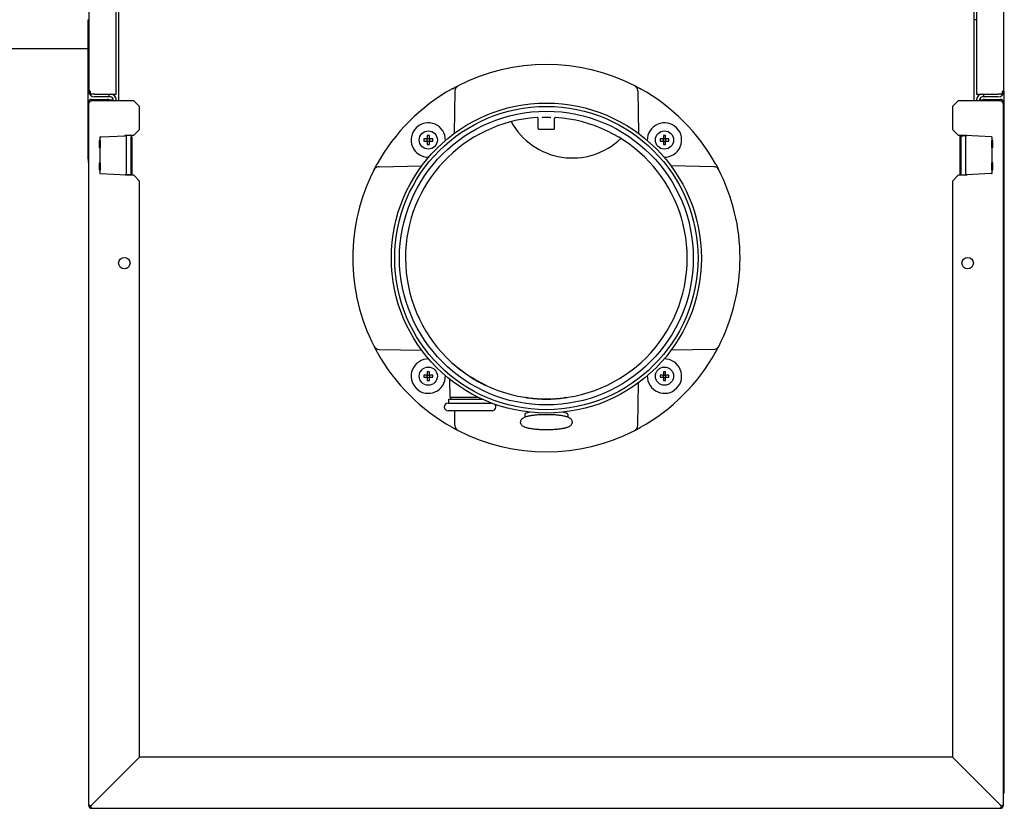
# Model space of a CAD drawing. Extents: x 0 to 5940, y 0 to 4200.
# Drawn here: x 2950 to 3466, y 828 to 1241 of the extents above; entities that cross this region are included whole.
import ezdxf

# ---------------------------------------------------------------- set-up
doc = ezdxf.new("R2010")
doc.units = 0
doc.header["$LTSCALE"] = 10
doc.layers.add('SICHTBARE_KANTEN_DIN_', color=179, linetype='CONTINUOUS')

msp = doc.modelspace()

# ---------------------------------------------------------------- linework, layer by layer
at = {"layer": 'SICHTBARE_KANTEN_DIN_', "color": 7}
for p, q in [((2986.57, 1348.65), (2986.57, 1203.65)), ((3000.87, 1202.15), (3000.87, 1350.15)), ((3002.12, 1348.08), (3002.12, 1198.58)), ((3450.62, 1198.58), (3450.62, 1348.08)), ((3451.87, 1350.15), (3451.87, 1202.15)), ((3466.17, 1203.65), (3466.17, 1348.65)), ((2986.17, 1168.04), (2986.17, 1241.15)), ((2986.17, 1241.15), (2986.57, 1241.15)), ((3451.87, 1241.15), (3450.62, 1241.15)), ((2886.17, 1226), (2986.17, 1226)), ((2986.97, 1203.65), (2986.57, 1203.65)), ((2987.24, 1203.65), (2986.97, 1203.65)), ((2987.24, 1203.65), (2987.24, 1202.15)), ((3178.47, 1203.92), (3178.08, 1181.54)), ((3274.28, 1203.92), (3274.67, 1181.54)), ((3465.77, 1203.65), (3465.49, 1203.65)), ((3465.49, 1202.15), (3465.49, 1203.65)), ((3465.77, 1203.65), (3466.17, 1203.65)), ((3466.17, 1203.65), (3466.17, 1198.85)), ((2986.37, 1198.85), (2986.37, 1197.78)), ((2986.37, 1198.85), (2986.78, 1198.85)), ((2986.37, 1197.78), (2986.37, 829.38)), ((2986.37, 1197.78), (2986.58, 1197.78)), ((2986.58, 1197.78), (2986.84, 1197.78)), ((2986.84, 1198.58), (2987.97, 1198.58)), ((2986.84, 1198.58), (2986.84, 1197.78)), ((2989.57, 1202.15), (2987.24, 1202.15)), ((2987.97, 1199.38), (2996.37, 1199.38)), ((3010.17, 1198.58), (2987.97, 1198.58)), ((2989.57, 1202.15), (3000.87, 1202.15)), ((2997.27, 1200.65), (2989.57, 1200.65)), ((2996.87, 1198.58), (2997.22, 1199.13)), ((2997.27, 1200.65), (2997.27, 1202.15)), ((2997.87, 1200.65), (2997.27, 1200.65)), ((2999.37, 1199.07), (2997.35, 1199.04)), ((2999.37, 1198.58), (2999.37, 1199.15)), ((3000.87, 1198.58), (3000.87, 1199.15)), ((3013.17, 1195.58), (3010.17, 1198.58)), ((3442.17, 1198.58), (3439.17, 1195.58)), ((3464.37, 1198.58), (3442.17, 1198.58)), ((3451.87, 1202.15), (3463.17, 1202.15)), ((3451.87, 1199.15), (3451.87, 1198.58)), ((3453.37, 1199.15), (3453.37, 1198.58)), ((3454.99, 1199.04), (3453.37, 1199.07)), ((3455.47, 1200.65), (3454.87, 1200.65)), ((3455.12, 1199.13), (3455.47, 1198.58)), ((3455.47, 1202.15), (3455.47, 1200.65)), ((3463.17, 1200.65), (3455.47, 1200.65)), ((3455.97, 1199.38), (3464.37, 1199.38)), ((3465.49, 1202.15), (3463.17, 1202.15)), ((3464.37, 1198.58), (3465.5, 1198.58)), ((3465.5, 1197.78), (3465.5, 1198.58)), ((3465.5, 1197.78), (3465.75, 1197.78)), ((3465.54, 1198.86), (3466.37, 1198.85)), ((3465.75, 1197.78), (3465.97, 1197.78)), ((3465.97, 829.38), (3465.97, 1197.78)), ((3466.37, 835.78), (3466.37, 1198.85)), ((3013.17, 1183.58), (3013.17, 1195.58)), ((3439.17, 1195.58), (3439.17, 1183.58)), ((3222.08, 1189.42), (3222.04, 1189.58)), ((3222.08, 1189.39), (3222.08, 1189.42)), ((3222.08, 1184.2), (3222.08, 1189.39)), ((3230.67, 1189.42), (3230.67, 1189.39)), ((3230.67, 1184.2), (3230.67, 1189.39)), ((3010.17, 1180.58), (3013.17, 1183.58)), ((3222.58, 1183.7), (3222.67, 1183.7)), ((3222.67, 1183.7), (3223.48, 1183.7)), ((3223.48, 1183.7), (3223.57, 1183.7)), ((3223.57, 1183.7), (3224.57, 1183.7)), ((3224.57, 1183.7), (3228.18, 1183.7)), ((3228.18, 1183.7), (3229.18, 1183.7)), ((3229.18, 1183.7), (3229.27, 1183.7)), ((3229.27, 1183.7), (3230.07, 1183.7)), ((3230.07, 1183.7), (3230.17, 1183.7)), ((3439.17, 1183.58), (3442.17, 1180.58)), ((2992.07, 1177.78), (2992.07, 1174.08)), ((2992.48, 1177.78), (2992.07, 1177.78)), ((2992.28, 1179.19), (2992.28, 1177.78)), ((2992.48, 1177.78), (2992.48, 1174.08)), ((2992.75, 1179.69), (2992.99, 1179.7)), ((2992.99, 1179.7), (3005.56, 1180.36)), ((2992.99, 1179.7), (2992.99, 1179.7)), ((3005.67, 1180.58), (3010.17, 1180.58)), ((3005.67, 1180.37), (3005.67, 1180.58)), ((3006.3, 1180.4), (3006.3, 1180.58)), ((3008.58, 1180.33), (3006.3, 1180.4)), ((3006.3, 1179.9), (3006.3, 1180.4)), ((3006.3, 1180.4), (3006.3, 1180.4)), ((3006.3, 1160.25), (3006.3, 1179.9)), ((3006.81, 1180.39), (3006.81, 1180.58)), ((3008.06, 1180.58), (3008.11, 1180.35)), ((3008.59, 1179.83), (3008.59, 1160.32)), ((3009.07, 1179.83), (3009.07, 1160.32)), ((3162.12, 1178.69), (3162.12, 1177.51)), ((3163.89, 1178.69), (3162.12, 1178.69)), ((3162.12, 1177.51), (3163.89, 1177.51)), ((3163.89, 1180.45), (3163.89, 1178.69)), ((3165.06, 1180.45), (3163.89, 1180.45)), ((3163.89, 1178.69), (3165.06, 1178.69)), ((3163.89, 1177.51), (3163.89, 1178.69)), ((3163.89, 1177.51), (3165.06, 1177.51)), ((3163.89, 1177.51), (3163.89, 1175.75)), ((3165.06, 1178.69), (3165.06, 1180.45)), ((3166.82, 1178.69), (3165.06, 1178.69)), ((3165.06, 1178.69), (3165.06, 1177.51)), ((3165.06, 1175.75), (3165.06, 1177.51)), ((3165.06, 1177.51), (3166.82, 1177.51)), ((3166.82, 1177.51), (3166.82, 1178.69)), ((3285.92, 1178.69), (3285.92, 1177.51)), ((3287.69, 1178.69), (3285.92, 1178.69)), ((3285.92, 1177.51), (3287.69, 1177.51)), ((3287.69, 1180.45), (3287.69, 1178.69)), ((3288.86, 1180.45), (3287.69, 1180.45)), ((3287.69, 1178.69), (3288.86, 1178.69)), ((3287.69, 1177.51), (3287.69, 1178.69)), ((3287.69, 1177.51), (3288.86, 1177.51)), ((3287.69, 1177.51), (3287.69, 1175.75)), ((3288.86, 1178.69), (3288.86, 1180.45)), ((3290.62, 1178.69), (3288.86, 1178.69)), ((3288.86, 1178.69), (3288.86, 1177.51)), ((3288.86, 1175.75), (3288.86, 1177.51)), ((3288.86, 1177.51), (3290.62, 1177.51)), ((3290.62, 1177.51), (3290.62, 1178.69)), ((3442.17, 1180.58), (3446.67, 1180.58)), ((3443.27, 1160.32), (3443.27, 1179.83)), ((3443.27, 1179.83), (3443.27, 1179.83)), ((3443.7, 1180.33), (3443.75, 1180.33)), ((3443.74, 1160.32), (3443.74, 1179.83)), ((3443.75, 1180.33), (3444.74, 1180.36)), ((3444.23, 1180.35), (3444.27, 1180.58)), ((3444.74, 1180.36), (3446.03, 1180.4)), ((3445.53, 1180.58), (3445.53, 1180.39)), ((3445.53, 1180.39), (3445.53, 1180.58)), ((3446.01, 1180.4), (3446.01, 1180.4)), ((3446.01, 1180.4), (3446.02, 1180.4)), ((3459.58, 1179.69), (3446.03, 1180.4)), ((3446.03, 1180.4), (3446.03, 1179.9)), ((3446.03, 1179.9), (3446.03, 1160.25)), ((3446.67, 1180.58), (3446.67, 1180.37)), ((3459.86, 1174.08), (3459.86, 1177.78)), ((3460.27, 1177.78), (3459.86, 1177.78)), ((3460.06, 1177.78), (3460.06, 1179.19)), ((3460.27, 1174.08), (3460.27, 1177.78)), ((2992.07, 1174.08), (2992.48, 1174.08)), ((2992.28, 1174.08), (2992.28, 1166.08)), ((3163.89, 1175.75), (3165.06, 1175.75)), ((3287.69, 1175.75), (3288.86, 1175.75)), ((3460.27, 1174.08), (3459.86, 1174.08)), ((3460.06, 1166.08), (3460.06, 1174.08)), ((2992.07, 1166.08), (2992.07, 1162.38)), ((2992.07, 1166.08), (2992.48, 1166.08)), ((2992.07, 1162.38), (2992.48, 1162.38)), ((2992.28, 1162.38), (2992.28, 1160.96)), ((2992.48, 1166.08), (2992.48, 1162.38)), ((3138.65, 1164.1), (3161.03, 1164.49)), ((3314.09, 1164.1), (3291.71, 1164.49)), ((3459.86, 1162.38), (3459.86, 1166.08)), ((3460.27, 1166.08), (3459.86, 1166.08)), ((3459.86, 1162.38), (3460.27, 1162.38)), ((3460.06, 1160.96), (3460.06, 1162.38)), ((3460.27, 1162.38), (3460.27, 1166.08)), ((2992.75, 1160.46), (3006.3, 1159.75)), ((3005.67, 1159.58), (3005.67, 1159.79)), ((3010.17, 1159.58), (3005.67, 1159.58)), ((3006.3, 1159.75), (3006.3, 1160.25)), ((3007.59, 1159.79), (3006.31, 1159.75)), ((3006.32, 1159.75), (3006.32, 1159.75)), ((3006.32, 1159.75), (3006.32, 1159.75)), ((3006.8, 1159.58), (3006.8, 1159.77)), ((3006.8, 1159.77), (3006.8, 1159.58)), ((3008.58, 1159.82), (3007.59, 1159.79)), ((3008.11, 1159.81), (3008.06, 1159.58)), ((3008.63, 1159.82), (3008.58, 1159.82)), ((3009.07, 1160.32), (3009.07, 1160.32)), ((3013.17, 1156.58), (3010.17, 1159.58)), ((3013.17, 854.58), (3013.17, 1156.58)), ((3442.17, 1159.58), (3439.17, 1156.58)), ((3439.17, 1156.58), (3439.17, 854.58)), ((3446.67, 1159.58), (3442.17, 1159.58)), ((3443.75, 1159.82), (3446.03, 1159.75)), ((3444.27, 1159.58), (3444.23, 1159.81)), ((3445.53, 1159.77), (3445.53, 1159.58)), ((3446.03, 1160.25), (3446.03, 1159.75)), ((3446.03, 1159.75), (3446.03, 1159.58)), ((3446.03, 1159.75), (3446.03, 1159.75)), ((3446.67, 1159.79), (3446.67, 1159.58)), ((3459.34, 1160.45), (3446.78, 1159.79)), ((3459.58, 1160.46), (3459.34, 1160.45)), ((3459.34, 1160.45), (3459.34, 1160.45)), ((3138.65, 1068.3), (3161.03, 1067.91)), ((3314.09, 1068.3), (3291.71, 1067.91)), ((3162.12, 1054.89), (3162.12, 1053.71)), ((3163.89, 1054.89), (3162.12, 1054.89)), ((3162.12, 1053.71), (3163.89, 1053.71)), ((3163.89, 1056.65), (3163.89, 1054.89)), ((3165.06, 1056.65), (3163.89, 1056.65)), ((3163.89, 1054.89), (3165.06, 1054.89)), ((3163.89, 1053.71), (3163.89, 1054.89)), ((3163.89, 1053.71), (3165.06, 1053.71)), ((3163.89, 1053.71), (3163.89, 1051.95)), ((3165.06, 1054.89), (3165.06, 1056.65)), ((3166.82, 1054.89), (3165.06, 1054.89)), ((3165.06, 1054.89), (3165.06, 1053.71)), ((3165.06, 1051.95), (3165.06, 1053.71)), ((3165.06, 1053.71), (3166.82, 1053.71)), ((3166.82, 1053.71), (3166.82, 1054.89)), ((3285.92, 1054.89), (3285.92, 1053.71)), ((3287.69, 1054.89), (3285.92, 1054.89)), ((3285.92, 1053.71), (3287.69, 1053.71)), ((3287.69, 1056.65), (3287.69, 1054.89)), ((3288.86, 1056.65), (3287.69, 1056.65)), ((3287.69, 1054.89), (3288.86, 1054.89)), ((3287.69, 1053.71), (3287.69, 1054.89)), ((3287.69, 1053.71), (3288.86, 1053.71)), ((3287.69, 1053.71), (3287.69, 1051.95)), ((3288.86, 1054.89), (3288.86, 1056.65)), ((3290.62, 1054.89), (3288.86, 1054.89)), ((3288.86, 1054.89), (3288.86, 1053.71)), ((3288.86, 1051.95), (3288.86, 1053.71)), ((3288.86, 1053.71), (3290.62, 1053.71)), ((3290.62, 1053.71), (3290.62, 1054.89)), ((3163.89, 1051.95), (3165.06, 1051.95)), ((3175.87, 1043.2), (3175.71, 1052.68)), ((3274.28, 1028.48), (3274.67, 1050.86)), ((3287.69, 1051.95), (3288.86, 1051.95)), ((3190.7, 1043.2), (3175.87, 1043.2)), ((3176.37, 1042.2), (3176.37, 1043.2)), ((3215.82, 1043.01), (3215.82, 1043.11)), ((3236.92, 1043.11), (3236.92, 1043.01)), ((3174.87, 1040.19), (3197.66, 1040.19)), ((3175.12, 1042.2), (3192.82, 1042.2)), ((3175.12, 1042.2), (3175.12, 1040.19)), ((3197.62, 1040.21), (3197.62, 1040.19)), ((3197.87, 1036.19), (3174.87, 1036.19)), ((3178.47, 1028.48), (3178.34, 1036.19)), ((3215.12, 1034.16), (3215.12, 1032.91)), ((3237.62, 1034.16), (3237.62, 1032.91)), ((3013.17, 854.58), (2987.97, 829.38)), ((2987.97, 829.38), (3013.17, 854.58)), ((3439.17, 854.58), (3013.17, 854.58)), ((3439.17, 854.58), (3464.37, 829.38)), ((3464.37, 829.38), (3439.17, 854.58)), ((3002.12, 843.53), (3002.12, 843.53)), ((3450.62, 843.13), (3450.62, 843.13)), ((3466.37, 835.78), (3465.97, 835.78)), ((2986.58, 829.38), (2986.37, 829.38)), ((2986.84, 829.38), (2986.58, 829.38)), ((2986.84, 829.38), (2986.84, 828.58)), ((2987.17, 828.58), (2986.84, 828.58)), ((2987.17, 828.58), (2987.17, 828.25)), ((2987.17, 828.25), (2987.97, 828.25)), ((2987.97, 827.99), (2987.97, 828.25)), ((2987.97, 827.78), (2987.97, 827.99)), ((2987.97, 827.78), (3464.37, 827.78)), ((3464.37, 828.25), (3464.37, 827.99)), ((3464.37, 828.25), (3465.17, 828.25)), ((3464.37, 827.99), (3464.37, 827.78)), ((3465.17, 828.58), (3465.5, 828.58)), ((3465.17, 828.58), (3465.17, 828.25)), ((3465.5, 828.58), (3465.5, 829.38)), ((3465.75, 829.38), (3465.5, 829.38)), ((3465.97, 829.38), (3465.75, 829.38))]:
    msp.add_line(p, q, dxfattribs=at)
at = {"layer": 'SICHTBARE_KANTEN_DIN_', "color": 7, "flags": 128}
for points in [[(3176.98, 1204.87), (3177.05, 1204.91), (3177.11, 1204.94), (3177.17, 1204.98), (3177.24, 1205.01), (3177.3, 1205.05), (3177.36, 1205.08), (3177.43, 1205.12), (3177.49, 1205.15), (3177.55, 1205.19), (3177.61, 1205.22), (3177.67, 1205.26), (3177.74, 1205.29), (3177.8, 1205.32), (3177.86, 1205.36), (3177.92, 1205.39), (3177.98, 1205.42), (3178.04, 1205.45), (3178.1, 1205.49), (3178.16, 1205.52), (3178.21, 1205.55), (3178.27, 1205.58), (3178.33, 1205.61), (3178.38, 1205.64), (3178.44, 1205.67)], [(3178.44, 1205.67), (3178.53, 1205.72), (3178.62, 1205.76), (3178.7, 1205.81), (3178.78, 1205.85), (3178.87, 1205.9), (3178.94, 1205.94), (3179.02, 1205.98), (3179.1, 1206.02), (3179.17, 1206.06), (3179.24, 1206.1), (3179.31, 1206.13), (3179.38, 1206.17), (3179.45, 1206.2), (3179.51, 1206.24), (3179.57, 1206.27), (3179.64, 1206.3), (3179.7, 1206.33), (3179.76, 1206.36), (3179.82, 1206.39), (3179.87, 1206.42), (3179.93, 1206.45), (3179.99, 1206.48), (3180.05, 1206.51), (3180.1, 1206.54)], [(3272.64, 1206.54), (3272.7, 1206.51), (3272.76, 1206.48), (3272.81, 1206.45), (3272.87, 1206.42), (3272.93, 1206.39), (3272.99, 1206.36), (3273.05, 1206.33), (3273.11, 1206.3), (3273.17, 1206.27), (3273.24, 1206.24), (3273.3, 1206.2), (3273.37, 1206.17), (3273.43, 1206.13), (3273.5, 1206.1), (3273.57, 1206.06), (3273.65, 1206.02), (3273.72, 1205.98), (3273.8, 1205.94), (3273.88, 1205.9), (3273.96, 1205.85), (3274.05, 1205.81), (3274.13, 1205.76), (3274.22, 1205.72), (3274.31, 1205.67)], [(3274.31, 1205.67), (3274.36, 1205.64), (3274.42, 1205.61), (3274.47, 1205.58), (3274.53, 1205.55), (3274.59, 1205.52), (3274.65, 1205.49), (3274.71, 1205.45), (3274.77, 1205.42), (3274.83, 1205.39), (3274.89, 1205.36), (3274.95, 1205.32), (3275.01, 1205.29), (3275.07, 1205.26), (3275.13, 1205.22), (3275.2, 1205.19), (3275.26, 1205.15), (3275.32, 1205.12), (3275.38, 1205.08), (3275.45, 1205.05), (3275.51, 1205.01), (3275.57, 1204.98), (3275.64, 1204.94), (3275.7, 1204.91), (3275.76, 1204.87)], [(2997.22, 1199.13), (2997.25, 1199.11), (2997.27, 1199.1), (2997.3, 1199.08), (2997.33, 1199.06), (2997.35, 1199.04), (2997.38, 1199.02), (2997.4, 1199), (2997.43, 1198.97), (2997.45, 1198.95), (2997.48, 1198.93), (2997.5, 1198.91), (2997.52, 1198.88), (2997.55, 1198.86), (2997.57, 1198.84), (2997.59, 1198.81), (2997.61, 1198.79), (2997.63, 1198.76), (2997.65, 1198.74), (2997.67, 1198.71), (2997.69, 1198.69), (2997.7, 1198.66), (2997.72, 1198.63), (2997.74, 1198.6), (2997.75, 1198.58)], [(3454.58, 1198.58), (3454.6, 1198.6), (3454.61, 1198.63), (3454.63, 1198.66), (3454.65, 1198.69), (3454.67, 1198.71), (3454.69, 1198.74), (3454.71, 1198.76), (3454.73, 1198.79), (3454.75, 1198.81), (3454.77, 1198.84), (3454.79, 1198.86), (3454.81, 1198.88), (3454.83, 1198.91), (3454.86, 1198.93), (3454.88, 1198.95), (3454.91, 1198.97), (3454.93, 1199), (3454.96, 1199.02), (3454.98, 1199.04), (3455.01, 1199.06), (3455.03, 1199.08), (3455.06, 1199.1), (3455.09, 1199.11), (3455.12, 1199.13)], [(3222.08, 1189.38), (3222.08, 1189.42), (3222.08, 1189.45), (3222.07, 1189.48), (3222.06, 1189.52), (3222.05, 1189.55), (3222.04, 1189.58), (3222.02, 1189.61), (3222.01, 1189.64), (3221.99, 1189.67), (3221.97, 1189.7), (3221.95, 1189.72), (3221.92, 1189.75), (3221.9, 1189.77), (3221.87, 1189.79), (3221.84, 1189.81), (3221.81, 1189.83), (3221.78, 1189.84), (3221.75, 1189.85), (3221.72, 1189.86), (3221.68, 1189.87), (3221.65, 1189.88), (3221.62, 1189.88), (3221.58, 1189.88), (3221.55, 1189.88)], [(3224.12, 1189.8), (3224.12, 1189.8), (3224.13, 1189.8), (3224.13, 1189.81), (3224.13, 1189.82), (3224.14, 1189.83), (3224.15, 1189.84), (3224.16, 1189.85), (3224.17, 1189.86), (3224.18, 1189.88), (3224.2, 1189.9), (3224.21, 1189.91), (3224.23, 1189.93), (3224.25, 1189.94), (3224.27, 1189.96), (3224.29, 1189.97), (3224.31, 1189.98), (3224.34, 1190), (3224.36, 1190.01), (3224.39, 1190.02), (3224.42, 1190.03), (3224.44, 1190.03), (3224.47, 1190.04), (3224.5, 1190.04), (3224.53, 1190.05)], [(3224.12, 1189.8), (3224.12, 1189.8), (3224.13, 1189.8), (3224.13, 1189.81), (3224.14, 1189.82), (3224.15, 1189.83), (3224.16, 1189.84), (3224.17, 1189.85), (3224.18, 1189.87), (3224.19, 1189.88), (3224.21, 1189.89), (3224.22, 1189.91), (3224.24, 1189.92), (3224.26, 1189.94), (3224.28, 1189.95), (3224.3, 1189.96), (3224.32, 1189.98), (3224.34, 1189.99), (3224.37, 1190), (3224.39, 1190.01), (3224.42, 1190.02), (3224.45, 1190.02), (3224.48, 1190.03), (3224.51, 1190.03), (3224.55, 1190.03)], [(3224.53, 1190.05), (3224.64, 1190.05), (3224.76, 1190.05), (3224.89, 1190.06), (3225.03, 1190.06), (3225.17, 1190.06), (3225.33, 1190.06), (3225.5, 1190.07), (3225.67, 1190.07), (3225.84, 1190.07), (3226.02, 1190.07), (3226.2, 1190.07), (3226.37, 1190.07), (3226.55, 1190.07), (3226.72, 1190.07), (3226.9, 1190.07), (3227.08, 1190.07), (3227.25, 1190.07), (3227.41, 1190.06), (3227.57, 1190.06), (3227.72, 1190.06), (3227.86, 1190.06), (3227.99, 1190.05), (3228.1, 1190.05), (3228.21, 1190.05)], [(3224.55, 1190.03), (3224.65, 1190.04), (3224.77, 1190.04), (3224.9, 1190.04), (3225.04, 1190.04), (3225.18, 1190.04), (3225.34, 1190.05), (3225.5, 1190.05), (3225.67, 1190.05), (3225.85, 1190.05), (3226.02, 1190.05), (3226.2, 1190.05), (3226.37, 1190.05), (3226.55, 1190.05), (3226.72, 1190.05), (3226.9, 1190.05), (3227.07, 1190.05), (3227.24, 1190.05), (3227.41, 1190.05), (3227.56, 1190.04), (3227.71, 1190.04), (3227.85, 1190.04), (3227.97, 1190.04), (3228.09, 1190.04), (3228.2, 1190.03)], [(3228.2, 1190.03), (3228.23, 1190.03), (3228.26, 1190.03), (3228.29, 1190.02), (3228.32, 1190.02), (3228.35, 1190.01), (3228.38, 1190), (3228.4, 1189.99), (3228.43, 1189.98), (3228.45, 1189.96), (3228.47, 1189.95), (3228.49, 1189.93), (3228.51, 1189.92), (3228.53, 1189.9), (3228.55, 1189.89), (3228.56, 1189.87), (3228.58, 1189.86), (3228.59, 1189.84), (3228.6, 1189.83), (3228.6, 1189.82), (3228.61, 1189.81), (3228.62, 1189.8), (3228.62, 1189.8), (3228.62, 1189.8), (3228.62, 1189.8)], [(3228.21, 1190.05), (3228.24, 1190.04), (3228.27, 1190.04), (3228.3, 1190.03), (3228.33, 1190.03), (3228.36, 1190.02), (3228.38, 1190.01), (3228.41, 1190), (3228.43, 1189.99), (3228.45, 1189.97), (3228.47, 1189.96), (3228.49, 1189.95), (3228.51, 1189.93), (3228.53, 1189.92), (3228.54, 1189.9), (3228.56, 1189.89), (3228.57, 1189.87), (3228.58, 1189.86), (3228.59, 1189.85), (3228.6, 1189.83), (3228.61, 1189.82), (3228.61, 1189.81), (3228.62, 1189.8), (3228.62, 1189.8), (3228.62, 1189.8)], [(3231.2, 1189.88), (3231.16, 1189.88), (3231.13, 1189.88), (3231.1, 1189.88), (3231.06, 1189.87), (3231.03, 1189.86), (3231, 1189.85), (3230.96, 1189.84), (3230.93, 1189.83), (3230.9, 1189.81), (3230.88, 1189.79), (3230.85, 1189.77), (3230.82, 1189.75), (3230.8, 1189.72), (3230.78, 1189.7), (3230.76, 1189.67), (3230.74, 1189.64), (3230.72, 1189.61), (3230.71, 1189.58), (3230.69, 1189.55), (3230.68, 1189.52), (3230.68, 1189.48), (3230.67, 1189.45), (3230.67, 1189.42), (3230.67, 1189.38)], [(3230.75, 1189.67), (3230.69, 1189.53), (3230.67, 1189.39)], [(3005.56, 1180.36), (3005.62, 1180.37), (3005.68, 1180.37), (3005.74, 1180.37), (3005.8, 1180.38), (3005.86, 1180.38), (3005.92, 1180.38), (3005.97, 1180.38), (3006.03, 1180.39), (3006.08, 1180.39), (3006.13, 1180.39), (3006.17, 1180.39), (3006.21, 1180.4), (3006.24, 1180.4), (3006.27, 1180.4), (3006.29, 1180.4), (3006.3, 1180.4), (3006.3, 1180.4), (3006.3, 1180.4), (3006.3, 1180.4), (3006.3, 1180.4), (3006.3, 1180.4), (3006.3, 1180.4), (3006.3, 1180.4), (3006.3, 1180.4)], [(3005.67, 1180.37), (3005.68, 1180.38), (3005.68, 1180.39), (3005.68, 1180.4), (3005.69, 1180.41), (3005.69, 1180.41), (3005.7, 1180.42), (3005.7, 1180.43), (3005.71, 1180.44), (3005.71, 1180.45), (3005.72, 1180.46), (3005.73, 1180.47), (3005.73, 1180.48), (3005.74, 1180.49), (3005.74, 1180.49), (3005.75, 1180.5), (3005.75, 1180.51), (3005.76, 1180.52), (3005.77, 1180.53), (3005.77, 1180.54), (3005.78, 1180.54), (3005.78, 1180.55), (3005.79, 1180.56), (3005.8, 1180.57), (3005.8, 1180.58)], [(3443.27, 1179.85), (3443.28, 1179.95), (3443.31, 1180.04), (3443.36, 1180.13), (3443.43, 1180.21)], [(3443.74, 1179.83), (3443.74, 1179.87), (3443.74, 1179.9), (3443.74, 1179.94), (3443.74, 1179.97), (3443.74, 1180), (3443.74, 1180.03), (3443.74, 1180.06), (3443.74, 1180.09), (3443.74, 1180.11), (3443.74, 1180.14), (3443.74, 1180.16), (3443.74, 1180.19), (3443.74, 1180.21), (3443.74, 1180.23), (3443.74, 1180.25), (3443.74, 1180.27), (3443.74, 1180.28), (3443.74, 1180.29), (3443.74, 1180.31), (3443.74, 1180.32), (3443.74, 1180.32), (3443.74, 1180.33), (3443.75, 1180.33), (3443.75, 1180.33)], [(3446.01, 1180.4), (3446.01, 1180.4), (3446.01, 1180.4), (3446.01, 1180.41), (3446.01, 1180.41), (3446.01, 1180.41), (3446.01, 1180.42), (3446.01, 1180.42), (3446.01, 1180.42), (3446.01, 1180.43), (3446.01, 1180.44), (3446.01, 1180.44), (3446.01, 1180.45), (3446.01, 1180.46), (3446.02, 1180.47), (3446.02, 1180.48), (3446.02, 1180.49), (3446.02, 1180.5), (3446.02, 1180.51), (3446.02, 1180.52), (3446.02, 1180.53), (3446.02, 1180.54), (3446.02, 1180.55), (3446.02, 1180.56), (3446.02, 1180.58)], [(3446.51, 1180.58), (3446.51, 1180.57), (3446.52, 1180.56), (3446.53, 1180.55), (3446.53, 1180.55), (3446.54, 1180.54), (3446.55, 1180.53), (3446.55, 1180.52), (3446.56, 1180.51), (3446.57, 1180.5), (3446.57, 1180.49), (3446.58, 1180.49), (3446.58, 1180.48), (3446.59, 1180.47), (3446.6, 1180.46), (3446.6, 1180.45), (3446.61, 1180.44), (3446.61, 1180.43), (3446.62, 1180.42), (3446.62, 1180.42), (3446.63, 1180.41), (3446.63, 1180.4), (3446.64, 1180.39), (3446.64, 1180.38), (3446.65, 1180.37)], [(3136.03, 1162.47), (3136.06, 1162.53), (3136.09, 1162.59), (3136.12, 1162.64), (3136.15, 1162.7), (3136.18, 1162.76), (3136.21, 1162.82), (3136.24, 1162.88), (3136.27, 1162.94), (3136.31, 1163), (3136.34, 1163.06), (3136.37, 1163.13), (3136.41, 1163.19), (3136.44, 1163.26), (3136.48, 1163.33), (3136.52, 1163.4), (3136.55, 1163.48), (3136.59, 1163.55), (3136.64, 1163.63), (3136.68, 1163.71), (3136.72, 1163.79), (3136.77, 1163.87), (3136.81, 1163.96), (3136.86, 1164.05), (3136.9, 1164.13)], [(3136.9, 1164.13), (3136.93, 1164.19), (3136.96, 1164.25), (3136.99, 1164.3), (3137.03, 1164.36), (3137.06, 1164.42), (3137.09, 1164.48), (3137.12, 1164.54), (3137.15, 1164.59), (3137.19, 1164.66), (3137.22, 1164.72), (3137.25, 1164.78), (3137.28, 1164.84), (3137.32, 1164.9), (3137.35, 1164.96), (3137.39, 1165.02), (3137.42, 1165.09), (3137.46, 1165.15), (3137.49, 1165.21), (3137.52, 1165.27), (3137.56, 1165.34), (3137.59, 1165.4), (3137.63, 1165.46), (3137.66, 1165.53), (3137.7, 1165.59)], [(3315.05, 1165.59), (3315.08, 1165.53), (3315.12, 1165.46), (3315.15, 1165.4), (3315.19, 1165.34), (3315.22, 1165.27), (3315.26, 1165.21), (3315.29, 1165.15), (3315.33, 1165.09), (3315.36, 1165.02), (3315.39, 1164.96), (3315.43, 1164.9), (3315.46, 1164.84), (3315.49, 1164.78), (3315.53, 1164.72), (3315.56, 1164.66), (3315.59, 1164.59), (3315.63, 1164.54), (3315.66, 1164.48), (3315.69, 1164.42), (3315.72, 1164.36), (3315.75, 1164.3), (3315.78, 1164.25), (3315.81, 1164.19), (3315.84, 1164.13)], [(3315.84, 1164.13), (3315.89, 1164.05), (3315.94, 1163.96), (3315.98, 1163.87), (3316.03, 1163.79), (3316.07, 1163.71), (3316.11, 1163.63), (3316.15, 1163.55), (3316.19, 1163.48), (3316.23, 1163.4), (3316.27, 1163.33), (3316.3, 1163.26), (3316.34, 1163.19), (3316.37, 1163.13), (3316.41, 1163.06), (3316.44, 1163), (3316.47, 1162.94), (3316.5, 1162.88), (3316.54, 1162.82), (3316.57, 1162.76), (3316.6, 1162.7), (3316.63, 1162.64), (3316.65, 1162.59), (3316.68, 1162.53), (3316.71, 1162.47)], [(3005.83, 1159.58), (3005.82, 1159.59), (3005.81, 1159.59), (3005.81, 1159.6), (3005.8, 1159.61), (3005.79, 1159.62), (3005.79, 1159.63), (3005.78, 1159.63), (3005.77, 1159.64), (3005.77, 1159.65), (3005.76, 1159.66), (3005.76, 1159.67), (3005.75, 1159.68), (3005.74, 1159.69), (3005.74, 1159.69), (3005.73, 1159.7), (3005.73, 1159.71), (3005.72, 1159.72), (3005.72, 1159.73), (3005.71, 1159.74), (3005.71, 1159.75), (3005.7, 1159.76), (3005.7, 1159.77), (3005.69, 1159.78), (3005.69, 1159.79)], [(3006.32, 1159.75), (3006.32, 1159.75), (3006.32, 1159.75), (3006.32, 1159.75), (3006.32, 1159.75), (3006.32, 1159.74), (3006.32, 1159.74), (3006.32, 1159.73), (3006.32, 1159.73), (3006.32, 1159.72), (3006.32, 1159.72), (3006.32, 1159.71), (3006.32, 1159.7), (3006.32, 1159.7), (3006.32, 1159.69), (3006.32, 1159.68), (3006.32, 1159.67), (3006.32, 1159.66), (3006.32, 1159.65), (3006.32, 1159.64), (3006.31, 1159.63), (3006.31, 1159.61), (3006.31, 1159.6), (3006.31, 1159.59), (3006.31, 1159.58)], [(3008.59, 1160.32), (3008.59, 1160.29), (3008.6, 1160.25), (3008.6, 1160.22), (3008.6, 1160.19), (3008.6, 1160.16), (3008.6, 1160.13), (3008.6, 1160.1), (3008.6, 1160.07), (3008.6, 1160.04), (3008.6, 1160.02), (3008.6, 1159.99), (3008.6, 1159.97), (3008.6, 1159.95), (3008.6, 1159.92), (3008.6, 1159.91), (3008.6, 1159.89), (3008.6, 1159.87), (3008.59, 1159.86), (3008.59, 1159.85), (3008.59, 1159.84), (3008.59, 1159.83), (3008.59, 1159.83), (3008.59, 1159.82), (3008.59, 1159.82)], [(3009.07, 1160.31), (3009.05, 1160.21), (3009.02, 1160.11), (3008.97, 1160.02), (3008.9, 1159.95)], [(3446.78, 1159.79), (3446.71, 1159.79), (3446.65, 1159.79), (3446.59, 1159.78), (3446.53, 1159.78), (3446.47, 1159.78), (3446.42, 1159.77), (3446.36, 1159.77), (3446.31, 1159.77), (3446.26, 1159.77), (3446.21, 1159.76), (3446.17, 1159.76), (3446.13, 1159.76), (3446.09, 1159.76), (3446.07, 1159.76), (3446.05, 1159.75), (3446.03, 1159.75), (3446.03, 1159.75), (3446.03, 1159.75), (3446.03, 1159.75), (3446.03, 1159.75), (3446.03, 1159.75), (3446.03, 1159.75), (3446.03, 1159.75), (3446.03, 1159.75)], [(3446.66, 1159.79), (3446.66, 1159.78), (3446.65, 1159.77), (3446.65, 1159.76), (3446.64, 1159.75), (3446.64, 1159.74), (3446.64, 1159.73), (3446.63, 1159.72), (3446.62, 1159.71), (3446.62, 1159.7), (3446.61, 1159.7), (3446.61, 1159.69), (3446.6, 1159.68), (3446.6, 1159.67), (3446.59, 1159.66), (3446.59, 1159.65), (3446.58, 1159.64), (3446.57, 1159.63), (3446.57, 1159.63), (3446.56, 1159.62), (3446.56, 1159.61), (3446.55, 1159.6), (3446.54, 1159.59), (3446.54, 1159.59), (3446.53, 1159.58)], [(3136.03, 1069.93), (3136.06, 1069.87), (3136.09, 1069.82), (3136.12, 1069.76), (3136.15, 1069.7), (3136.18, 1069.64), (3136.21, 1069.59), (3136.24, 1069.53), (3136.27, 1069.46), (3136.31, 1069.4), (3136.34, 1069.34), (3136.37, 1069.27), (3136.41, 1069.21), (3136.44, 1069.14), (3136.48, 1069.07), (3136.52, 1069), (3136.55, 1068.93), (3136.59, 1068.85), (3136.64, 1068.77), (3136.68, 1068.69), (3136.72, 1068.61), (3136.77, 1068.53), (3136.81, 1068.44), (3136.86, 1068.36), (3136.9, 1068.27)], [(3136.9, 1068.27), (3136.93, 1068.21), (3136.96, 1068.16), (3136.99, 1068.1), (3137.03, 1068.04), (3137.06, 1067.98), (3137.09, 1067.93), (3137.12, 1067.87), (3137.15, 1067.81), (3137.19, 1067.75), (3137.22, 1067.69), (3137.25, 1067.63), (3137.28, 1067.56), (3137.32, 1067.5), (3137.35, 1067.44), (3137.39, 1067.38), (3137.42, 1067.32), (3137.46, 1067.25), (3137.49, 1067.19), (3137.52, 1067.13), (3137.56, 1067.06), (3137.59, 1067), (3137.63, 1066.94), (3137.66, 1066.87), (3137.7, 1066.81)], [(3315.05, 1066.81), (3315.08, 1066.87), (3315.12, 1066.94), (3315.15, 1067), (3315.19, 1067.06), (3315.22, 1067.13), (3315.26, 1067.19), (3315.29, 1067.25), (3315.33, 1067.32), (3315.36, 1067.38), (3315.39, 1067.44), (3315.43, 1067.5), (3315.46, 1067.56), (3315.49, 1067.63), (3315.53, 1067.69), (3315.56, 1067.75), (3315.59, 1067.81), (3315.63, 1067.87), (3315.66, 1067.93), (3315.69, 1067.98), (3315.72, 1068.04), (3315.75, 1068.1), (3315.78, 1068.16), (3315.81, 1068.21), (3315.84, 1068.27)], [(3315.84, 1068.27), (3315.89, 1068.36), (3315.94, 1068.44), (3315.98, 1068.53), (3316.03, 1068.61), (3316.07, 1068.69), (3316.11, 1068.77), (3316.15, 1068.85), (3316.19, 1068.93), (3316.23, 1069), (3316.27, 1069.07), (3316.3, 1069.14), (3316.34, 1069.21), (3316.37, 1069.27), (3316.41, 1069.34), (3316.44, 1069.4), (3316.47, 1069.46), (3316.5, 1069.53), (3316.54, 1069.59), (3316.57, 1069.64), (3316.6, 1069.7), (3316.63, 1069.76), (3316.65, 1069.82), (3316.68, 1069.87), (3316.71, 1069.93)], [(3186.37, 1054.02), (3185.37, 1054.68), (3184.36, 1055.36), (3183.37, 1056.06), (3182.42, 1056.76), (3181.53, 1057.43), (3180.73, 1058.05), (3180.01, 1058.63), (3179.36, 1059.16), (3178.82, 1059.62), (3178.41, 1059.97), (3178.15, 1060.2), (3178.07, 1060.28), (3178.15, 1060.22), (3178.4, 1060.01), (3178.81, 1059.66), (3179.36, 1059.21), (3180.01, 1058.69), (3180.72, 1058.12), (3181.53, 1057.5), (3182.42, 1056.84), (3183.37, 1056.15), (3184.36, 1055.45), (3185.37, 1054.77), (3186.37, 1054.11)], [(3194.78, 1049.4), (3194.76, 1049.41), (3194.7, 1049.44), (3194.6, 1049.49), (3194.45, 1049.56), (3194.27, 1049.65), (3194.05, 1049.76), (3193.79, 1049.89), (3193.5, 1050.04), (3193.18, 1050.2), (3192.84, 1050.38), (3192.48, 1050.56), (3192.1, 1050.77), (3191.69, 1050.98), (3191.26, 1051.21), (3190.81, 1051.46), (3190.34, 1051.72), (3189.86, 1052), (3189.36, 1052.28), (3188.86, 1052.57), (3188.36, 1052.88), (3187.85, 1053.18), (3187.35, 1053.49), (3186.86, 1053.8), (3186.37, 1054.11)], [(3186.37, 1054.02), (3186.86, 1053.71), (3187.35, 1053.4), (3187.85, 1053.09), (3188.36, 1052.79), (3188.86, 1052.49), (3189.36, 1052.2), (3189.86, 1051.92), (3190.34, 1051.65), (3190.81, 1051.39), (3191.26, 1051.15), (3191.68, 1050.92), (3192.09, 1050.71), (3192.47, 1050.51), (3192.83, 1050.33), (3193.18, 1050.15), (3193.5, 1050), (3193.79, 1049.86), (3194.05, 1049.73), (3194.27, 1049.63), (3194.45, 1049.54), (3194.59, 1049.48), (3194.69, 1049.43), (3194.75, 1049.41), (3194.78, 1049.4)], [(3216.12, 1043.07), (3216.09, 1043.07), (3216.07, 1043.07), (3216.05, 1043.08), (3216.03, 1043.08), (3216.01, 1043.08), (3215.99, 1043.08), (3215.98, 1043.09), (3215.96, 1043.09), (3215.94, 1043.09), (3215.93, 1043.09), (3215.91, 1043.09), (3215.9, 1043.1), (3215.89, 1043.1), (3215.88, 1043.1), (3215.87, 1043.1), (3215.86, 1043.1), (3215.85, 1043.1), (3215.84, 1043.1), (3215.84, 1043.1), (3215.83, 1043.11), (3215.83, 1043.11), (3215.83, 1043.11), (3215.82, 1043.11), (3215.82, 1043.11)], [(3216.12, 1042.97), (3216.09, 1042.97), (3216.07, 1042.98), (3216.05, 1042.98), (3216.03, 1042.98), (3216.01, 1042.98), (3215.99, 1042.99), (3215.98, 1042.99), (3215.96, 1042.99), (3215.94, 1043), (3215.93, 1043), (3215.91, 1043), (3215.9, 1043), (3215.89, 1043), (3215.88, 1043.01), (3215.87, 1043.01), (3215.86, 1043.01), (3215.85, 1043.01), (3215.84, 1043.01), (3215.84, 1043.01), (3215.83, 1043.01), (3215.83, 1043.01), (3215.83, 1043.01), (3215.82, 1043.01), (3215.82, 1043.01)], [(3216.12, 1043.07), (3216.14, 1043.06), (3216.16, 1043.06), (3216.19, 1043.06), (3216.21, 1043.05), (3216.24, 1043.05), (3216.27, 1043.05), (3216.29, 1043.04), (3216.32, 1043.04), (3216.35, 1043.04), (3216.38, 1043.03), (3216.41, 1043.03), (3216.44, 1043.02), (3216.47, 1043.02), (3216.5, 1043.02), (3216.53, 1043.01), (3216.57, 1043.01), (3216.6, 1043), (3216.63, 1043), (3216.66, 1042.99), (3216.7, 1042.99), (3216.73, 1042.99), (3216.76, 1042.98), (3216.79, 1042.98), (3216.82, 1042.97)], [(3216.12, 1042.97), (3216.14, 1042.97), (3216.16, 1042.96), (3216.19, 1042.96), (3216.21, 1042.96), (3216.24, 1042.95), (3216.27, 1042.95), (3216.29, 1042.94), (3216.32, 1042.94), (3216.35, 1042.94), (3216.38, 1042.93), (3216.41, 1042.93), (3216.44, 1042.92), (3216.47, 1042.92), (3216.5, 1042.92), (3216.53, 1042.91), (3216.57, 1042.91), (3216.6, 1042.9), (3216.63, 1042.9), (3216.66, 1042.89), (3216.7, 1042.89), (3216.73, 1042.89), (3216.76, 1042.88), (3216.79, 1042.88), (3216.82, 1042.87)], [(3236.63, 1043.07), (3236.61, 1043.06), (3236.58, 1043.06), (3236.56, 1043.06), (3236.53, 1043.05), (3236.51, 1043.05), (3236.48, 1043.05), (3236.45, 1043.04), (3236.42, 1043.04), (3236.4, 1043.04), (3236.37, 1043.03), (3236.34, 1043.03), (3236.31, 1043.02), (3236.27, 1043.02), (3236.24, 1043.02), (3236.21, 1043.01), (3236.18, 1043.01), (3236.15, 1043), (3236.12, 1043), (3236.08, 1042.99), (3236.05, 1042.99), (3236.02, 1042.99), (3235.99, 1042.98), (3235.95, 1042.98), (3235.92, 1042.97)], [(3236.63, 1042.97), (3236.61, 1042.97), (3236.58, 1042.96), (3236.56, 1042.96), (3236.53, 1042.96), (3236.51, 1042.95), (3236.48, 1042.95), (3236.45, 1042.94), (3236.42, 1042.94), (3236.4, 1042.94), (3236.37, 1042.93), (3236.34, 1042.93), (3236.31, 1042.92), (3236.27, 1042.92), (3236.24, 1042.92), (3236.21, 1042.91), (3236.18, 1042.91), (3236.15, 1042.9), (3236.12, 1042.9), (3236.08, 1042.89), (3236.05, 1042.89), (3236.02, 1042.89), (3235.99, 1042.88), (3235.95, 1042.88), (3235.92, 1042.87)], [(3236.63, 1043.07), (3236.65, 1043.07), (3236.67, 1043.07), (3236.69, 1043.08), (3236.71, 1043.08), (3236.73, 1043.08), (3236.75, 1043.08), (3236.77, 1043.09), (3236.79, 1043.09), (3236.8, 1043.09), (3236.82, 1043.09), (3236.83, 1043.09), (3236.85, 1043.1), (3236.86, 1043.1), (3236.87, 1043.1), (3236.88, 1043.1), (3236.89, 1043.1), (3236.9, 1043.1), (3236.9, 1043.1), (3236.91, 1043.1), (3236.91, 1043.11), (3236.92, 1043.11), (3236.92, 1043.11), (3236.92, 1043.11), (3236.92, 1043.11)], [(3236.63, 1042.97), (3236.65, 1042.97), (3236.67, 1042.98), (3236.69, 1042.98), (3236.71, 1042.98), (3236.73, 1042.98), (3236.75, 1042.99), (3236.77, 1042.99), (3236.79, 1042.99), (3236.8, 1043), (3236.82, 1043), (3236.83, 1043), (3236.85, 1043), (3236.86, 1043), (3236.87, 1043.01), (3236.88, 1043.01), (3236.89, 1043.01), (3236.9, 1043.01), (3236.9, 1043.01), (3236.91, 1043.01), (3236.91, 1043.01), (3236.92, 1043.01), (3236.92, 1043.01), (3236.92, 1043.01), (3236.92, 1043.01)], [(3239.87, 1030.21), (3239.85, 1029.89), (3239.79, 1029.59), (3239.69, 1029.3), (3239.57, 1029.05), (3239.44, 1028.83), (3239.29, 1028.64), (3239.14, 1028.47), (3238.99, 1028.33), (3238.7, 1028.09), (3238.4, 1027.89), (3238.1, 1027.73), (3237.79, 1027.58), (3237.47, 1027.45), (3237.15, 1027.34), (3236.81, 1027.23), (3236.45, 1027.13), (3236.08, 1027.04), (3235.69, 1026.95), (3235.28, 1026.86), (3234.86, 1026.78), (3234.42, 1026.71), (3233.96, 1026.64), (3233.49, 1026.57), (3233, 1026.51), (3232.5, 1026.45), (3231.99, 1026.4), (3231.46, 1026.35), (3230.92, 1026.31), (3230.38, 1026.27), (3229.82, 1026.24), (3229.26, 1026.21), (3228.69, 1026.19), (3228.11, 1026.17), (3227.54, 1026.16), (3226.95, 1026.15), (3226.37, 1026.15), (3225.79, 1026.15), (3225.21, 1026.16), (3224.63, 1026.17), (3224.06, 1026.19), (3223.49, 1026.21), (3222.93, 1026.24), (3222.37, 1026.27), (3221.82, 1026.31), (3221.29, 1026.35), (3220.76, 1026.4), (3220.25, 1026.45), (3219.75, 1026.51), (3219.26, 1026.57), (3218.79, 1026.64), (3218.33, 1026.71), (3217.89, 1026.78), (3217.46, 1026.86), (3217.06, 1026.95), (3216.67, 1027.04), (3216.3, 1027.13), (3215.94, 1027.23), (3215.6, 1027.34), (3215.27, 1027.46), (3214.95, 1027.59), (3214.65, 1027.73), (3214.34, 1027.88), (3214.04, 1028.07), (3213.75, 1028.32), (3213.46, 1028.64), (3213.31, 1028.83), (3213.17, 1029.06), (3213.05, 1029.31), (3212.96, 1029.59), (3212.89, 1029.89), (3212.87, 1030.21), (3212.9, 1030.53), (3212.96, 1030.84), (3213.05, 1031.12), (3213.17, 1031.38), (3213.31, 1031.6), (3213.45, 1031.79), (3213.6, 1031.96), (3213.75, 1032.1), (3214.05, 1032.34), (3214.35, 1032.54), (3214.65, 1032.7), (3214.95, 1032.84), (3215.27, 1032.97), (3215.59, 1033.08), (3215.94, 1033.19), (3216.29, 1033.29), (3216.67, 1033.39), (3217.06, 1033.48), (3217.47, 1033.57), (3217.89, 1033.65), (3218.33, 1033.72), (3218.79, 1033.79), (3219.26, 1033.86), (3219.75, 1033.92), (3220.25, 1033.97), (3220.76, 1034.03), (3221.29, 1034.07), (3221.82, 1034.12), (3222.37, 1034.16), (3222.93, 1034.19), (3223.49, 1034.22), (3224.06, 1034.24), (3224.63, 1034.26), (3225.21, 1034.27), (3225.79, 1034.28), (3226.37, 1034.28), (3226.95, 1034.28), (3227.54, 1034.27), (3228.11, 1034.26), (3228.69, 1034.24), (3229.26, 1034.22), (3229.82, 1034.19), (3230.38, 1034.16), (3230.92, 1034.12), (3231.46, 1034.07), (3231.98, 1034.03), (3232.5, 1033.97), (3233, 1033.92), (3233.49, 1033.86), (3233.96, 1033.79), (3234.42, 1033.72), (3234.86, 1033.64), (3235.28, 1033.56), (3235.69, 1033.48), (3236.08, 1033.39), (3236.45, 1033.29), (3236.81, 1033.19), (3237.15, 1033.08), (3237.48, 1032.97), (3237.79, 1032.84), (3238.1, 1032.7), (3238.4, 1032.53), (3238.69, 1032.34), (3238.99, 1032.1), (3239.14, 1031.96), (3239.29, 1031.79), (3239.44, 1031.6), (3239.57, 1031.37), (3239.69, 1031.12), (3239.79, 1030.84), (3239.85, 1030.54), (3239.87, 1030.21)], [(3176.98, 1027.53), (3177.05, 1027.49), (3177.11, 1027.46), (3177.17, 1027.42), (3177.24, 1027.39), (3177.3, 1027.35), (3177.36, 1027.32), (3177.43, 1027.28), (3177.49, 1027.25), (3177.55, 1027.21), (3177.61, 1027.18), (3177.67, 1027.15), (3177.74, 1027.11), (3177.8, 1027.08), (3177.86, 1027.05), (3177.92, 1027.01), (3177.98, 1026.98), (3178.04, 1026.95), (3178.1, 1026.92), (3178.16, 1026.88), (3178.21, 1026.85), (3178.27, 1026.82), (3178.33, 1026.79), (3178.38, 1026.76), (3178.44, 1026.73)], [(3274.31, 1026.73), (3274.36, 1026.76), (3274.42, 1026.79), (3274.47, 1026.82), (3274.53, 1026.85), (3274.59, 1026.88), (3274.65, 1026.92), (3274.71, 1026.95), (3274.77, 1026.98), (3274.83, 1027.01), (3274.89, 1027.05), (3274.95, 1027.08), (3275.01, 1027.11), (3275.07, 1027.15), (3275.13, 1027.18), (3275.2, 1027.21), (3275.26, 1027.25), (3275.32, 1027.28), (3275.38, 1027.32), (3275.45, 1027.35), (3275.51, 1027.39), (3275.57, 1027.42), (3275.64, 1027.46), (3275.7, 1027.49), (3275.76, 1027.53)], [(3178.44, 1026.73), (3178.53, 1026.68), (3178.62, 1026.64), (3178.7, 1026.59), (3178.78, 1026.55), (3178.87, 1026.51), (3178.94, 1026.46), (3179.02, 1026.42), (3179.1, 1026.38), (3179.17, 1026.34), (3179.24, 1026.31), (3179.31, 1026.27), (3179.38, 1026.24), (3179.45, 1026.2), (3179.51, 1026.17), (3179.57, 1026.13), (3179.64, 1026.1), (3179.7, 1026.07), (3179.76, 1026.04), (3179.82, 1026.01), (3179.87, 1025.98), (3179.93, 1025.95), (3179.99, 1025.92), (3180.05, 1025.89), (3180.1, 1025.86)], [(3272.64, 1025.86), (3272.7, 1025.89), (3272.76, 1025.92), (3272.81, 1025.95), (3272.87, 1025.98), (3272.93, 1026.01), (3272.99, 1026.04), (3273.05, 1026.07), (3273.11, 1026.1), (3273.17, 1026.13), (3273.24, 1026.17), (3273.3, 1026.2), (3273.37, 1026.24), (3273.43, 1026.27), (3273.5, 1026.31), (3273.57, 1026.34), (3273.65, 1026.38), (3273.72, 1026.42), (3273.8, 1026.46), (3273.88, 1026.51), (3273.96, 1026.55), (3274.05, 1026.59), (3274.13, 1026.64), (3274.22, 1026.68), (3274.31, 1026.73)], [(2986.84, 828.58), (2986.87, 828.61), (2986.91, 828.64), (2986.96, 828.68), (2987, 828.71), (2987.04, 828.74), (2987.08, 828.77), (2987.13, 828.8), (2987.17, 828.84), (2987.22, 828.87), (2987.27, 828.9), (2987.31, 828.93), (2987.36, 828.97), (2987.41, 829), (2987.46, 829.03), (2987.51, 829.07), (2987.56, 829.1), (2987.61, 829.13), (2987.66, 829.17), (2987.71, 829.2), (2987.76, 829.23), (2987.81, 829.27), (2987.86, 829.31), (2987.92, 829.34), (2987.97, 829.38)], [(2987.97, 829.38), (2987.93, 829.33), (2987.9, 829.27), (2987.86, 829.22), (2987.82, 829.17), (2987.79, 829.12), (2987.76, 829.07), (2987.72, 829.02), (2987.69, 828.97), (2987.66, 828.92), (2987.62, 828.87), (2987.59, 828.82), (2987.56, 828.77), (2987.52, 828.72), (2987.49, 828.68), (2987.46, 828.63), (2987.43, 828.58), (2987.39, 828.54), (2987.36, 828.49), (2987.33, 828.45), (2987.3, 828.41), (2987.27, 828.37), (2987.23, 828.33), (2987.2, 828.28), (2987.17, 828.25)], [(3464.37, 829.38), (3464.42, 829.34), (3464.47, 829.31), (3464.52, 829.27), (3464.57, 829.23), (3464.62, 829.2), (3464.67, 829.17), (3464.73, 829.13), (3464.78, 829.1), (3464.83, 829.07), (3464.87, 829.03), (3464.92, 829), (3464.97, 828.97), (3465.02, 828.93), (3465.07, 828.9), (3465.11, 828.87), (3465.16, 828.84), (3465.21, 828.8), (3465.25, 828.77), (3465.29, 828.74), (3465.34, 828.71), (3465.38, 828.68), (3465.42, 828.64), (3465.46, 828.61), (3465.5, 828.58)], [(3465.17, 828.25), (3465.13, 828.28), (3465.1, 828.33), (3465.07, 828.37), (3465.04, 828.41), (3465, 828.45), (3464.97, 828.49), (3464.94, 828.54), (3464.91, 828.58), (3464.88, 828.63), (3464.84, 828.68), (3464.81, 828.72), (3464.78, 828.77), (3464.75, 828.82), (3464.71, 828.87), (3464.68, 828.92), (3464.65, 828.97), (3464.61, 829.02), (3464.58, 829.07), (3464.54, 829.12), (3464.51, 829.17), (3464.47, 829.22), (3464.44, 829.27), (3464.4, 829.33), (3464.37, 829.38)]]:
    msp.add_lwpolyline(points, dxfattribs=at)
at = {"layer": 'SICHTBARE_KANTEN_DIN_', "color": 7}
for centre, radius in [((3226.37, 1116.2), 81.25), ((3226.37, 1116.2), 79.5), ((3226.37, 1116.2), 77), ((3164.47, 1178.1), 4.77), ((3288.27, 1178.1), 4.77), ((3005.17, 1113.58), 3), ((3447.17, 1113.58), 3), ((3164.47, 1054.3), 4.77), ((3288.27, 1054.3), 4.77)]:
    msp.add_circle(centre, radius, dxfattribs=at)
for centre, radius, start, end in [((3226.37, 1116.2), 101.5, 62.879, 117.121), ((2989.57, 1203.65), 3, 180, 270), ((3226.37, 1116.2), 101.5, 119.1175, 150.8825), ((3181.47, 1203.87), 3, 117.121, 179), ((3271.28, 1203.87), 3, 1, 62.879), ((3226.37, 1116.2), 101.5, 29.1175, 60.8825), ((3463.17, 1203.65), 3, 270, 360), ((2987.97, 1197.78), 1.6, 90, 180), ((2996.37, 1197.78), 1.6, 57.9145, 90), ((2997.87, 1199.15), 3, 0, 90), ((2997.87, 1199.15), 1.5, 0, 90), ((3454.87, 1199.15), 3, 90, 180), ((3454.87, 1199.15), 1.5, 90, 180), ((3455.97, 1197.78), 1.6, 90, 122.0855), ((3464.37, 1197.78), 1.6, 0, 90), ((3226.37, 1116.2), 73.84, 93.7468, 180), ((3164.47, 1178.1), 9, 358.5173, 271.4827), ((3240.02, 1205.15), 36.5, 208.5572, 314.002), ((3226.37, 1116.2), 73.84, 0, 86.2532), ((3288.27, 1178.1), 9, 268.5173, 181.4827), ((3222.58, 1184.2), 0.5, 180, 270), ((3230.17, 1184.2), 0.5, 270, 360), ((2992.78, 1179.19), 0.5, 93.0083, 180), ((3008.57, 1179.83), 0.5, 0, 88.3427), ((3443.77, 1179.83), 0.5, 178.3459, 179.985), ((3443.77, 1179.83), 0.5, 97.7508, 132.0952), ((3459.56, 1179.19), 0.5, 0, 87), ((2996.17, 1168.04), 10, 180, 191.4783), ((3226.37, 1116.2), 101.5, 152.879, 180), ((3138.7, 1161.1), 3, 91, 152.879), ((3314.04, 1161.1), 3, 27.121, 89), ((3226.37, 1116.2), 101.5, 0, 27.121), ((2992.78, 1160.96), 0.5, 180, 267), ((3008.57, 1160.32), 0.5, 277.7508, 312.0952), ((3008.57, 1160.32), 0.5, 358.3459, 359.985), ((3443.77, 1160.32), 0.5, 180, 268.3427), ((3459.56, 1160.96), 0.5, 273.0083, 360), ((3226.37, 1116.2), 101.5, 180, 207.121), ((3226.37, 1116.2), 73.84, 180, 360), ((3226.37, 1116.2), 101.5, 332.879, 360), ((3138.7, 1071.3), 3, 207.121, 269), ((3314.04, 1071.3), 3, 271, 332.879), ((3226.37, 1116.2), 101.5, 209.1175, 240.8825), ((3164.47, 1054.3), 9, 88.5173, 1.4827), ((3226.37, 1116.2), 101.5, 299.1175, 330.8825), ((3288.27, 1054.3), 9, 178.5173, 91.4827), ((3226.37, 1116.2), 73.85, 262.5698, 277.4302), ((3226.37, 1116.2), 73.95, 262.5798, 277.4202), ((3174.87, 1038.19), 2, 90, 270), ((3197.87, 1038.19), 2, 270, 44.5419), ((3181.47, 1028.53), 3, 181, 242.879), ((3271.28, 1028.53), 3, 297.121, 359), ((3226.37, 1116.2), 101.5, 242.879, 297.121), ((2987.97, 829.38), 1.6, 180, 270), ((2987.97, 829.38), 0.8, 214.1874, 235.8119), ((3464.37, 829.38), 1.6, 270, 360), ((3464.37, 829.38), 0.8, 304.1873, 325.8119)]:
    msp.add_arc(centre, radius, start, end, dxfattribs=at)
for major_axis, start_param, end_param in [((-11.25, 0), 5.60552, 6.283185), ((11.25, 0), 0, 0.677665)]:
    msp.add_ellipse((3226.37, 1034.16), major_axis=major_axis, ratio=0.179671, start_param=start_param, end_param=end_param, dxfattribs=at)

doc.saveas('drawing.dxf')
